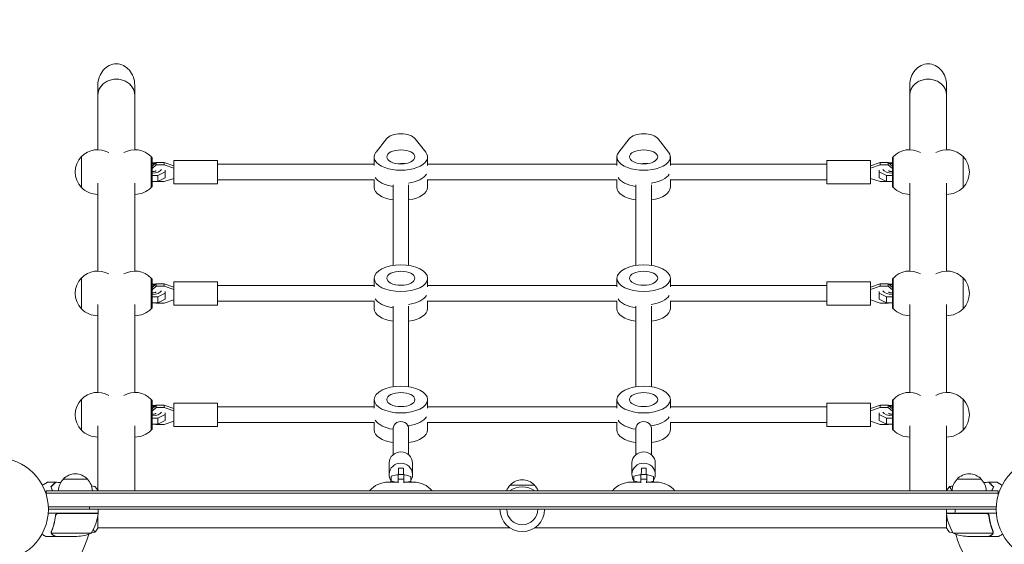
# Model space of a CAD drawing. Units: millimetres. Extents: x -5276 to 5536, y -5787 to 5535.
# Drawn here: x 23 to 1037, y 3210 to 3750 of the extents above; entities that cross this region are included whole.
import ezdxf

# ---------------------------------------------------------------- set-up
doc = ezdxf.new("R2010")
doc.units = ezdxf.units.MM
doc.header["$LTSCALE"] = 20
doc.linetypes.add('HIDDEN', pattern=[9.525, 6.35, -3.175])
doc.layers.add('2d', color=230, linetype='Continuous')
doc.layers.add('ASTM-BufferZone', color=240, linetype='HIDDEN')

msp = doc.modelspace()

# ---------------------------------------------------------------- linework, layer by layer
at = {"layer": '2d', "lineweight": 0}
for p, q in [((104, 3616.4), (104, 3682.9)), ((142, 3616.4), (142, 3682.9)), ((940, 3616.4), (940, 3682.9)), ((978, 3616.4), (978, 3682.9)), ((390.4, 3614), (401.1, 3627.6)), ((430.9, 3627.6), (441.6, 3614)), ((640.4, 3614), (651.1, 3627.6)), ((680.9, 3627.6), (691.6, 3614)), ((87.1, 3609.4), (87.1, 3577.4)), ((158.9, 3577.5), (158.9, 3609.2)), ((159.9, 3608.1), (158.9, 3609.1)), ((159.9, 3608.1), (159.9, 3578.6)), ((164.1, 3603.3), (159.9, 3599.6)), ((159.9, 3602.9), (163.7, 3602.9)), ((159.9, 3597.1), (164.1, 3600.8)), ((164.1, 3603.3), (164.1, 3600.8)), ((172.4, 3603.3), (164.1, 3603.3)), ((164.1, 3600.8), (172.4, 3600.8)), ((172.4, 3603.3), (172.4, 3600.8)), ((182.2, 3599.8), (172.4, 3603.3)), ((172.4, 3600.8), (182.2, 3597.3)), ((182.2, 3605.4), (182.2, 3581.4)), ((227.2, 3605.4), (182.2, 3605.4)), ((227.2, 3605.4), (227.2, 3581.4)), ((227.2, 3601.4), (388.5, 3601.4)), ((388.5, 3600.3), (388.5, 3609)), ((416, 3602.4), (416, 3601.7)), ((443.5, 3600.3), (443.5, 3609)), ((443.5, 3601.4), (638.5, 3601.4)), ((638.5, 3600.3), (638.5, 3609)), ((666, 3601.7), (666, 3602.4)), ((693.5, 3600.3), (693.5, 3609)), ((693.5, 3601.4), (854.7, 3601.4)), ((854.7, 3581.4), (854.7, 3605.4)), ((854.7, 3605.4), (899.7, 3605.4)), ((899.7, 3581.4), (899.7, 3605.4)), ((909.6, 3603.3), (899.7, 3599.8)), ((899.7, 3597.3), (909.6, 3600.8)), ((917.9, 3603.3), (909.6, 3603.3)), ((909.6, 3600.8), (909.6, 3603.3)), ((909.6, 3600.8), (917.9, 3600.8)), ((922.1, 3599.6), (917.9, 3603.3)), ((917.9, 3600.8), (917.9, 3603.3)), ((917.9, 3600.8), (922.1, 3597.1)), ((918.3, 3602.9), (922.1, 3602.9)), ((922.1, 3608.1), (923.1, 3609.1)), ((922.1, 3578.6), (922.1, 3608.1)), ((923.1, 3609.2), (923.1, 3577.5)), ((994.9, 3577.4), (994.9, 3609.4)), ((165.8, 3589.9), (159.9, 3589.9)), ((173.4, 3593.7), (165.8, 3589.9)), ((165.8, 3583.8), (165.8, 3589.9)), ((173.4, 3587.6), (173.4, 3595.2)), ((908.6, 3595.2), (908.6, 3587.6)), ((916.2, 3589.9), (908.6, 3593.7)), ((916.2, 3589.9), (916.2, 3583.8)), ((922.1, 3589.9), (916.2, 3589.9)), ((104, 3491.4), (104, 3581.9)), ((142, 3491.4), (142, 3581.9)), ((159.9, 3583.8), (165.8, 3583.8)), ((164.1, 3583.5), (163.7, 3583.8)), ((172.4, 3583.5), (164.1, 3583.5)), ((165.8, 3583.8), (173.4, 3587.6)), ((182.2, 3586.9), (172.4, 3583.5)), ((227.2, 3581.4), (182.2, 3581.4)), ((227.2, 3585.4), (388.8, 3585.4)), ((388.5, 3585.4), (388.5, 3577.8)), ((408, 3580.2), (408, 3497.1)), ((424, 3580.2), (424, 3497.1)), ((443.2, 3585.4), (638.8, 3585.4)), ((443.5, 3585.4), (443.5, 3577.8)), ((638.5, 3585.4), (638.5, 3577.8)), ((658, 3580.2), (658, 3497.1)), ((674, 3580.2), (674, 3497.1)), ((693.2, 3585.4), (854.7, 3585.4)), ((693.5, 3585.4), (693.5, 3577.8)), ((854.7, 3581.4), (899.7, 3581.4)), ((909.6, 3583.5), (899.7, 3586.9)), ((908.6, 3587.6), (916.2, 3583.8)), ((917.9, 3583.5), (909.6, 3583.5)), ((916.2, 3583.8), (922.1, 3583.8)), ((918.3, 3583.8), (917.9, 3583.5)), ((940, 3491.4), (940, 3581.9)), ((978, 3491.4), (978, 3581.9)), ((159.9, 3578.6), (158.9, 3577.6)), ((922.1, 3578.6), (923.1, 3577.6)), ((87.1, 3484.4), (87.1, 3452.4)), ((158.9, 3452.5), (158.9, 3484.2)), ((159.9, 3483.1), (158.9, 3484.1)), ((159.9, 3483.1), (159.9, 3453.6)), ((164.1, 3478.3), (159.9, 3474.6)), ((159.9, 3477.9), (163.7, 3477.9)), ((164.1, 3478.3), (164.1, 3475.8)), ((172.4, 3478.3), (164.1, 3478.3)), ((172.4, 3478.3), (172.4, 3475.8)), ((182.2, 3474.8), (172.4, 3478.3)), ((182.2, 3480.4), (182.2, 3456.4)), ((227.2, 3480.4), (182.2, 3480.4)), ((227.2, 3480.4), (227.2, 3456.4)), ((388.5, 3475.3), (388.5, 3484)), ((443.5, 3475.3), (443.5, 3484)), ((638.5, 3475.3), (638.5, 3484)), ((693.5, 3475.3), (693.5, 3484)), ((854.7, 3456.4), (854.7, 3480.4)), ((854.7, 3480.4), (899.7, 3480.4)), ((899.7, 3456.4), (899.7, 3480.4)), ((909.6, 3478.3), (899.7, 3474.8)), ((917.9, 3478.3), (909.6, 3478.3)), ((909.6, 3475.8), (909.6, 3478.3)), ((922.1, 3474.6), (917.9, 3478.3)), ((917.9, 3475.8), (917.9, 3478.3)), ((918.3, 3477.9), (922.1, 3477.9)), ((922.1, 3483.1), (923.1, 3484.1)), ((922.1, 3453.6), (922.1, 3483.1)), ((923.1, 3484.2), (923.1, 3452.5)), ((994.9, 3452.4), (994.9, 3484.4)), ((159.9, 3472.1), (164.1, 3475.8)), ((164.1, 3475.8), (172.4, 3475.8)), ((173.4, 3468.7), (165.8, 3464.9)), ((172.4, 3475.8), (182.2, 3472.3)), ((173.4, 3462.6), (173.4, 3470.2)), ((227.2, 3476.4), (388.5, 3476.4)), ((443.5, 3476.4), (638.5, 3476.4)), ((693.5, 3476.4), (854.7, 3476.4)), ((899.7, 3472.3), (909.6, 3475.8)), ((908.6, 3470.2), (908.6, 3462.6)), ((916.2, 3464.9), (908.6, 3468.7)), ((909.6, 3475.8), (917.9, 3475.8)), ((917.9, 3475.8), (922.1, 3472.1)), ((165.8, 3464.9), (159.9, 3464.9)), ((159.9, 3458.8), (165.8, 3458.8)), ((164.1, 3458.5), (163.7, 3458.8)), ((172.4, 3458.5), (164.1, 3458.5)), ((165.8, 3458.8), (165.8, 3464.9)), ((165.8, 3458.8), (173.4, 3462.6)), ((182.2, 3461.9), (172.4, 3458.5)), ((227.2, 3460.4), (388.8, 3460.4)), ((388.5, 3460.4), (388.5, 3452.8)), ((443.2, 3460.4), (638.8, 3460.4)), ((443.5, 3460.4), (443.5, 3452.8)), ((638.5, 3460.4), (638.5, 3452.8)), ((693.2, 3460.4), (854.7, 3460.4)), ((693.5, 3460.4), (693.5, 3452.8)), ((909.6, 3458.5), (899.7, 3461.9)), ((908.6, 3462.6), (916.2, 3458.8)), ((917.9, 3458.5), (909.6, 3458.5)), ((916.2, 3464.9), (916.2, 3458.8)), ((922.1, 3464.9), (916.2, 3464.9)), ((916.2, 3458.8), (922.1, 3458.8)), ((918.3, 3458.8), (917.9, 3458.5)), ((104, 3366.4), (104, 3456.9)), ((142, 3366.4), (142, 3456.9)), ((159.9, 3453.6), (158.9, 3452.6)), ((227.2, 3456.4), (182.2, 3456.4)), ((408, 3455.2), (408, 3372.1)), ((424, 3455.2), (424, 3372.1)), ((658, 3455.2), (658, 3372.1)), ((674, 3455.2), (674, 3372.1)), ((854.7, 3456.4), (899.7, 3456.4)), ((922.1, 3453.6), (923.1, 3452.6)), ((940, 3366.4), (940, 3456.9)), ((978, 3366.4), (978, 3456.9)), ((87.1, 3359.4), (87.1, 3327.4)), ((158.9, 3327.5), (158.9, 3359.2)), ((159.9, 3358.1), (158.9, 3359.1)), ((159.9, 3358.1), (159.9, 3328.6)), ((388.5, 3350.3), (388.5, 3359)), ((443.5, 3350.3), (443.5, 3359)), ((638.5, 3350.3), (638.5, 3359)), ((693.5, 3350.3), (693.5, 3359)), ((922.1, 3358.1), (923.1, 3359.1)), ((922.1, 3328.6), (922.1, 3358.1)), ((923.1, 3359.2), (923.1, 3327.5)), ((994.9, 3327.4), (994.9, 3359.4)), ((164.1, 3353.3), (159.9, 3349.6)), ((159.9, 3352.9), (163.7, 3352.9)), ((159.9, 3347.1), (164.1, 3350.8)), ((164.1, 3353.3), (164.1, 3350.8)), ((172.4, 3353.3), (164.1, 3353.3)), ((164.1, 3350.8), (172.4, 3350.8)), ((172.4, 3353.3), (172.4, 3350.8)), ((182.2, 3349.8), (172.4, 3353.3)), ((172.4, 3350.8), (182.2, 3347.3)), ((182.2, 3355.4), (182.2, 3331.4)), ((227.2, 3355.4), (182.2, 3355.4)), ((227.2, 3355.4), (227.2, 3331.4)), ((227.2, 3351.4), (388.5, 3351.4)), ((443.5, 3351.4), (638.5, 3351.4)), ((693.5, 3351.4), (854.7, 3351.4)), ((854.7, 3331.4), (854.7, 3355.4)), ((854.7, 3355.4), (899.7, 3355.4)), ((899.7, 3331.4), (899.7, 3355.4)), ((909.6, 3353.3), (899.7, 3349.8)), ((899.7, 3347.3), (909.6, 3350.8)), ((917.9, 3353.3), (909.6, 3353.3)), ((909.6, 3350.8), (909.6, 3353.3)), ((909.6, 3350.8), (917.9, 3350.8)), ((922.1, 3349.6), (917.9, 3353.3)), ((917.9, 3350.8), (917.9, 3353.3)), ((917.9, 3350.8), (922.1, 3347.1)), ((918.3, 3352.9), (922.1, 3352.9)), ((165.8, 3339.9), (159.9, 3339.9)), ((173.4, 3343.7), (165.8, 3339.9)), ((165.8, 3333.8), (165.8, 3339.9)), ((165.8, 3333.8), (173.4, 3337.6)), ((182.2, 3336.9), (172.4, 3333.5)), ((173.4, 3337.6), (173.4, 3345.2)), ((909.6, 3333.5), (899.7, 3336.9)), ((908.6, 3345.2), (908.6, 3337.6)), ((916.2, 3339.9), (908.6, 3343.7)), ((908.6, 3337.6), (916.2, 3333.8)), ((916.2, 3339.9), (916.2, 3333.8)), ((922.1, 3339.9), (916.2, 3339.9)), ((104, 3265), (104, 3331.9)), ((142, 3265), (142, 3331.9)), ((159.9, 3328.6), (158.9, 3327.6)), ((159.9, 3333.8), (165.8, 3333.8)), ((164.1, 3333.5), (163.7, 3333.8)), ((172.4, 3333.5), (164.1, 3333.5)), ((227.2, 3331.4), (182.2, 3331.4)), ((227.2, 3335.4), (388.8, 3335.4)), ((388.5, 3335.4), (388.5, 3327.8)), ((408, 3330.4), (408, 3302.2)), ((424, 3330.4), (424, 3302.2)), ((443.2, 3335.4), (638.8, 3335.4)), ((443.5, 3335.4), (443.5, 3327.8)), ((638.5, 3335.4), (638.5, 3327.8)), ((658, 3330.4), (658, 3302.2)), ((674, 3330.4), (674, 3302.2)), ((693.2, 3335.4), (854.7, 3335.4)), ((693.5, 3335.4), (693.5, 3327.8)), ((854.7, 3331.4), (899.7, 3331.4)), ((917.9, 3333.5), (909.6, 3333.5)), ((916.2, 3333.8), (922.1, 3333.8)), ((918.3, 3333.8), (917.9, 3333.5)), ((922.1, 3328.6), (923.1, 3327.6)), ((940, 3265), (940, 3331.9)), ((978, 3331.9), (978, 3265)), ((404, 3293.6), (404, 3281.9)), ((413.7, 3288.4), (418.7, 3288.3)), ((428, 3293.6), (428, 3281.9)), ((654, 3293.6), (654, 3281.9)), ((663.7, 3288.4), (668.7, 3288.3)), ((678, 3293.6), (678, 3281.9)), ((68.3, 3277), (93.3, 3277)), ((406, 3280.1), (405.8, 3274.3)), ((406, 3275.3), (405.9, 3274)), ((411.9, 3281.5), (406, 3280.1)), ((406, 3280.1), (406, 3275.3)), ((406, 3275.3), (410.6, 3274)), ((413.2, 3281.5), (411.9, 3281.5)), ((413.2, 3282), (413.1, 3277.9)), ((413.1, 3277.9), (413.1, 3276.7)), ((413.1, 3273.3), (413.2, 3277.2)), ((413.2, 3277.2), (413.2, 3282)), ((413.2, 3282), (419.2, 3281.9)), ((413.2, 3277.2), (419.2, 3277.1)), ((419.2, 3277.1), (419.1, 3273.3)), ((419.2, 3281.9), (419.2, 3277.1)), ((420.2, 3281.4), (419.2, 3281.4)), ((426.2, 3279.7), (420.2, 3281.4)), ((426.2, 3274.9), (426.2, 3279.7)), ((656, 3280.1), (655.8, 3274.3)), ((656, 3275.3), (655.9, 3274)), ((661.9, 3281.5), (656, 3280.1)), ((656, 3280.1), (656, 3275.3)), ((656, 3275.3), (660.6, 3274)), ((663.2, 3281.5), (661.9, 3281.5)), ((663.2, 3282), (663.1, 3277.9)), ((663.1, 3277.9), (663.1, 3276.7)), ((663.1, 3273.3), (663.2, 3277.2)), ((663.2, 3277.2), (663.2, 3282)), ((663.2, 3282), (669.2, 3281.9)), ((663.2, 3277.2), (669.2, 3277.1)), ((669.2, 3277.1), (669.1, 3273.3)), ((669.2, 3281.9), (669.2, 3277.1)), ((670.2, 3281.4), (669.2, 3281.4)), ((676.2, 3279.7), (670.2, 3281.4)), ((676.2, 3274.9), (676.2, 3279.7)), ((988.7, 3277), (1013.7, 3277)), ((50.8, 3265), (50.8, 3261.1)), ((50.8, 3265), (1031.2, 3265)), ((413.1, 3274), (403, 3274)), ((405.8, 3274), (405.8, 3274.3)), ((429, 3274), (419.1, 3274)), ((422.4, 3274), (426.2, 3274.9)), ((426.2, 3274.9), (426.1, 3274)), ((528.5, 3271), (553.5, 3271)), ((663.1, 3274), (653, 3274)), ((655.8, 3274), (655.8, 3274.3)), ((679, 3274), (669.1, 3274)), ((672.4, 3274), (676.2, 3274.9)), ((676.2, 3274.9), (676.1, 3274)), ((1031.2, 3265), (1031.2, 3261.1)), ((50.8, 3262.5), (1031.2, 3262.5)), ((52.9, 3248.5), (1029.1, 3248.5)), ((1029, 3246), (53, 3246)), ((104.2, 3242), (104.2, 3246)), ((977.8, 3242), (977.8, 3246)), ((104.2, 3242), (52.8, 3242)), ((60.3, 3238.2), (60.3, 3239.7)), ((63.4, 3241.8), (104.2, 3241.8)), ((104, 3241.8), (104, 3242)), ((104, 3226.5), (104, 3239.9)), ((977.8, 3242), (1029.2, 3242)), ((1018.6, 3241.8), (977.8, 3241.8)), ((978, 3242), (978, 3241.8)), ((978, 3239.9), (978, 3226.5)), ((1021.7, 3238.2), (1021.7, 3239.7)), ((528, 3227), (104, 3227)), ((978, 3227), (554, 3227)), ((60.3, 3218), (50.5, 3218)), ((56.2, 3222.2), (56.2, 3222.2)), ((97.2, 3221.3), (56.4, 3221.3)), ((60.3, 3218), (60.3, 3218.1)), ((82.4, 3218), (60.5, 3218)), ((984.8, 3221.3), (1025.6, 3221.3)), ((999.6, 3218), (1021.5, 3218)), ((1021.7, 3218), (1021.7, 3218.1)), ((1021.7, 3218), (1031.5, 3218)), ((1026, 3222.2), (1026, 3222.2))]:
    msp.add_line(p, q, dxfattribs=at)
for centre in [(0, 3246), (1082, 3246)]:
    msp.add_circle(centre, 53, dxfattribs=at)
for centre, radius, start, end in [((103.8, 3593.4), 23, 60.3186, 136.4387), ((142.2, 3593.4), 23, 43.5613, 119.6814), ((939.8, 3593.4), 23, 60.3186, 136.4387), ((978.2, 3593.4), 23, 43.5613, 119.6814), ((103.6, 3593.4), 23, 135.9208, 224.0792), ((978.4, 3593.4), 23, 315.9208, 44.0792), ((103.8, 3593.4), 23, 223.5613, 270.5813), ((142.2, 3593.4), 23, 269.4187, 316.4387), ((939.8, 3593.4), 23, 223.5613, 270.5813), ((978.2, 3593.4), 23, 269.4187, 316.4387), ((103.8, 3468.4), 23, 60.3186, 136.4387), ((142.2, 3468.4), 23, 43.5613, 119.6814), ((939.8, 3468.4), 23, 60.3186, 136.4387), ((978.2, 3468.4), 23, 43.5613, 119.6814), ((103.6, 3468.4), 23, 135.9208, 224.0792), ((978.4, 3468.4), 23, 315.9208, 44.0792), ((103.8, 3468.4), 23, 223.5613, 270.5813), ((142.2, 3468.4), 23, 269.4187, 316.4387), ((939.8, 3468.4), 23, 223.5613, 270.5813), ((978.2, 3468.4), 23, 269.4187, 316.4387), ((103.8, 3343.4), 23, 60.3186, 136.4387), ((142.2, 3343.4), 23, 43.5613, 119.6814), ((939.8, 3343.4), 23, 60.3186, 136.4387), ((978.2, 3343.4), 23, 43.5613, 119.6814), ((103.6, 3343.4), 23, 135.9208, 224.0792), ((978.4, 3343.4), 23, 315.9208, 44.0792), ((103.8, 3343.4), 23, 223.5613, 270.5813), ((142.2, 3343.4), 23, 269.4187, 316.4387), ((939.8, 3343.4), 23, 223.5613, 270.5813), ((978.2, 3343.4), 23, 269.4187, 316.4387), ((80.3, 3264.8), 17, 134.1865, 179.3587), ((80.8, 3265.5), 17, 42.6679, 137.3321), ((81.3, 3264.8), 17, 0.6413, 45.8135), ((541, 3259.5), 17, 42.6679, 137.3321), ((1000.7, 3264.8), 17, 134.1865, 179.3587), ((1001.2, 3265.5), 17, 42.6679, 137.3321), ((1001.7, 3264.8), 17, 0.6413, 45.8135), ((403, 3249), 25, 90, 140.2082), ((429, 3249), 25, 39.7918, 90), ((540.5, 3258.8), 17, 134.1865, 158.6457), ((541, 3246), 23, 55.6988, 124.3012), ((541.5, 3258.8), 17, 21.3543, 45.8135), ((653, 3249), 25, 90, 140.2082), ((679, 3249), 25, 39.7918, 90), ((541, 3246), 23, 180, 0), ((541, 3246), 16, 180, 360), ((54.5, 3247.3), 50, 328.6503, 353.5272), ((101.3, 3242), 3, 353.5272, 356.8088), ((980.8, 3242), 3, 183.1912, 186.4728), ((1027.5, 3247.3), 50, 186.4728, 211.3497), ((0, 3246), 98, 285.2001, 344.7999), ((79.3, 3267.9), 50, 273.6243, 291.1002), ((1002.7, 3267.9), 50, 248.8998, 266.3757), ((1082, 3246), 98, 195.2001, 254.7999)]:
    msp.add_arc(centre, radius, start, end, dxfattribs=at)
at = {"layer": '2d', "lineweight": 0, "extrusion": (0, 0, -1)}
for centre, major_axis, ratio, start_param, end_param in [((123, 3682.9), (0, -21.9), 0.866025, 1.570796, 3.141593), ((123, 3682.9), (0, -21.9), 0.866025, -3.141593, -1.570796), ((959, 3682.9), (0, -21.9), 0.866025, 1.570796, 3.141593), ((959, 3682.9), (0, -21.9), 0.866025, -3.141593, -1.570796), ((416, 3624.7), (-16, 0), 0.5, 0.373718, 2.767875), ((666, 3624.7), (-16, 0), 0.5, 0.373718, 2.767875), ((416, 3609), (27.5, 0), 0.5, -0.373718, 3.515311), ((666, 3609), (27.5, 0), 0.5, -0.373718, 3.515311), ((159.9, 3597.3), (10, 0), 0.5, -1.570796, -1.286375), ((416, 3595.1), (14.5, 0), 0.5, -1.570796, -1.271738), ((666, 3595.1), (14.5, 0), 0.5, -1.570796, -1.271738), ((159.9, 3597.3), (10, 0), 0.5, 0.252678, 1.570796), ((416, 3595.1), (27.5, 0), 0.5, 0.285536, 1.285261), ((666, 3595.1), (27.5, 0), 0.5, 0.285536, 1.285261), ((416, 3591.6), (-27.5, 0), 0.5, -1.275619, -0.285536), ((666, 3591.6), (-27.5, 0), 0.5, -1.275619, -0.285536), ((159.9, 3472.3), (10, 0), 0.5, -1.570796, -1.286375), ((159.9, 3472.3), (10, 0), 0.5, 0.252678, 1.570796), ((416, 3466.6), (-27.5, 0), 0.5, -1.275619, -0.285536), ((666, 3466.6), (-27.5, 0), 0.5, -1.275619, -0.285536), ((159.9, 3347.3), (10, 0), 0.5, -1.570796, -1.286375), ((159.9, 3347.3), (10, 0), 0.5, 0.252678, 1.570796), ((416, 3341.6), (-27.5, 0), 0.5, -1.275619, -0.285536), ((416, 3328.9), (8, 0), 0.948837, -3.141593, 0), ((666, 3341.6), (-27.5, 0), 0.5, -1.275619, -0.285536), ((666, 3328.9), (8, 0), 0.948837, -3.141593, 0), ((414.1, 3314.6), (-0.5, -27.5), 0.005016, -0.257419, 0.093244), ((664.1, 3314.6), (-0.5, -27.5), 0.005016, -0.257419, 0.093244)]:
    msp.add_ellipse(centre, major_axis=major_axis, ratio=ratio, start_param=start_param, end_param=end_param, dxfattribs=at)
at = {"layer": '2d', "lineweight": 0}
for centre, major_axis, ratio, start_param, end_param in [((123, 3672.6), (19, 0), 0.866025, 0, 3.141593), ((123, 3672.6), (-19, 0), 0.866025, -1.570796, 0), ((123, 3672.6), (19, 0), 0.866025, 0, 1.570796), ((959, 3672.6), (19, 0), 0.866025, 0, 3.141593), ((959, 3672.6), (-19, 0), 0.866025, -1.570796, 0), ((959, 3672.6), (19, 0), 0.866025, 0, 1.570796), ((922.1, 3597.3), (-10, 0), 0.5, -1.570796, -1.286375), ((416, 3595.1), (27.5, 0), 0.5, -1.285261, -0.285536), ((666, 3595.1), (27.5, 0), 0.5, -1.285261, -0.285536), ((922.1, 3597.3), (-10, 0), 0.5, 0.252678, 1.570796), ((416, 3591.6), (-27.5, 0), 0.5, 0.285536, 1.275619), ((666, 3591.6), (-27.5, 0), 0.5, 0.285536, 1.275619), ((416, 3577.8), (-27.5, 0), 0.5, 0, 1.275619), ((416, 3577.8), (27.5, 0), 0.5, -1.275619, 0), ((666, 3577.8), (-27.5, 0), 0.5, 0, 1.275619), ((666, 3577.8), (27.5, 0), 0.5, -1.275619, 0), ((922.1, 3472.3), (-10, 0), 0.5, 0.252678, 1.570796), ((922.1, 3472.3), (-10, 0), 0.5, -1.570796, -1.286375), ((416, 3470.1), (27.5, 0), 0.5, -1.285261, -0.285536), ((666, 3470.1), (27.5, 0), 0.5, -1.285261, -0.285536), ((416, 3452.8), (-27.5, 0), 0.5, 0, 1.275619), ((416, 3452.8), (27.5, 0), 0.5, -1.275619, 0), ((666, 3452.8), (-27.5, 0), 0.5, 0, 1.275619), ((666, 3452.8), (27.5, 0), 0.5, -1.275619, 0), ((922.1, 3347.3), (-10, 0), 0.5, 0.252678, 1.570796), ((922.1, 3347.3), (-10, 0), 0.5, -1.570796, -1.286375), ((416, 3345.1), (27.5, 0), 0.5, -1.283443, -0.285536), ((666, 3345.1), (27.5, 0), 0.5, -1.283443, -0.285536), ((416, 3327.8), (-27.5, 0), 0.5, 0, 1.275619), ((416, 3327.8), (27.5, 0), 0.5, -1.275619, 0), ((666, 3327.8), (-27.5, 0), 0.5, 0, 1.275619), ((666, 3327.8), (27.5, 0), 0.5, -1.275619, 0), ((416, 3293.6), (12, 0), 0.965805, 0, 3.122243), ((666, 3293.6), (12, 0), 0.965805, 0, 3.122243), ((416, 3293.6), (-12, 0), 0.965805, -0.019349, 0), ((416, 3281.9), (12, 0), 0.965805, -0.019349, 3.122243), ((413.5, 3278.4), (0.19, 10), 0.005016, -1.193436, 0.257419), ((418.5, 3278.3), (0.19, 10), 0.005016, -1.193436, 0), ((666, 3293.6), (-12, 0), 0.965805, -0.019349, 0), ((666, 3281.9), (12, 0), 0.965805, -0.019349, 3.122243), ((663.5, 3278.4), (0.19, 10), 0.005016, -1.193436, 0.257419), ((668.5, 3278.3), (0.19, 10), 0.005016, -1.193436, 0), ((416, 3281.9), (-12, 0), 0.965805, -0.019349, 0.566073), ((416, 3281.9), (12, 0), 0.965805, -0.561709, -0.019349), ((666, 3281.9), (-12, 0), 0.965805, -0.019349, 0.566073), ((666, 3281.9), (12, 0), 0.965805, -0.561709, -0.019349)]:
    msp.add_ellipse(centre, major_axis=major_axis, ratio=ratio, start_param=start_param, end_param=end_param, dxfattribs=at)
at = {"layer": '2d', "lineweight": 0, "extrusion": (0, 0, -1)}
for centre, major_axis in [((416, 3609), (-14.5, 0)), ((666, 3609), (-14.5, 0)), ((416, 3484), (27.5, 0)), ((416, 3484), (14.5, 0)), ((666, 3484), (27.5, 0)), ((666, 3484), (14.5, 0)), ((416, 3359), (27.5, 0)), ((416, 3359), (14.5, 0)), ((666, 3359), (27.5, 0)), ((666, 3359), (14.5, 0))]:
    msp.add_ellipse(centre, major_axis=major_axis, ratio=0.5, dxfattribs=at)
at = {"layer": '2d', "lineweight": 0}
for points, knots in [([(163.9, 3594.8), (163.8, 3594.7), (163.8, 3594.7), (163.6, 3594.6), (163.5, 3594.5), (163.1, 3594.4), (162.8, 3594.3), (162.2, 3594.1), (161.8, 3594), (161, 3593.9), (160.6, 3593.9), (160, 3593.9), (160, 3593.9), (159.9, 3593.9)], [6.845007, 6.845007, 6.845007, 6.845007, 6.987155, 6.987155, 7.162399, 7.162399, 7.358754, 7.358754, 7.578237, 7.578237, 7.815558, 7.815558, 7.853982, 7.853982, 7.853982, 7.853982]), ([(918.1, 3594.8), (918.2, 3594.7), (918.2, 3594.7), (918.4, 3594.6), (918.5, 3594.5), (918.9, 3594.4), (919.2, 3594.3), (919.8, 3594.1), (920.2, 3594), (921, 3593.9), (921.4, 3593.9), (922, 3593.9), (922, 3593.9), (922.1, 3593.9)], [3.703414, 3.703414, 3.703414, 3.703414, 3.845562, 3.845562, 4.020807, 4.020807, 4.217161, 4.217161, 4.436645, 4.436645, 4.673965, 4.673965, 4.712389, 4.712389, 4.712389, 4.712389]), ([(163.9, 3469.8), (163.8, 3469.7), (163.8, 3469.7), (163.6, 3469.6), (163.5, 3469.5), (163.1, 3469.4), (162.8, 3469.3), (162.2, 3469.1), (161.8, 3469), (161, 3468.9), (160.6, 3468.9), (160, 3468.9), (160, 3468.9), (159.9, 3468.9)], [6.845007, 6.845007, 6.845007, 6.845007, 6.987155, 6.987155, 7.162399, 7.162399, 7.358754, 7.358754, 7.578237, 7.578237, 7.815558, 7.815558, 7.853982, 7.853982, 7.853982, 7.853982]), ([(918.1, 3469.8), (918.2, 3469.7), (918.2, 3469.7), (918.4, 3469.6), (918.5, 3469.5), (918.9, 3469.4), (919.2, 3469.3), (919.8, 3469.1), (920.2, 3469), (921, 3468.9), (921.4, 3468.9), (922, 3468.9), (922, 3468.9), (922.1, 3468.9)], [3.703414, 3.703414, 3.703414, 3.703414, 3.845562, 3.845562, 4.020807, 4.020807, 4.217161, 4.217161, 4.436645, 4.436645, 4.673965, 4.673965, 4.712389, 4.712389, 4.712389, 4.712389]), ([(163.9, 3344.8), (163.8, 3344.7), (163.8, 3344.7), (163.6, 3344.6), (163.5, 3344.5), (163.1, 3344.4), (162.8, 3344.3), (162.2, 3344.1), (161.8, 3344), (161, 3343.9), (160.6, 3343.9), (160, 3343.9), (160, 3343.9), (159.9, 3343.9)], [6.845007, 6.845007, 6.845007, 6.845007, 6.987155, 6.987155, 7.162399, 7.162399, 7.358754, 7.358754, 7.578237, 7.578237, 7.815558, 7.815558, 7.853982, 7.853982, 7.853982, 7.853982]), ([(918.1, 3344.8), (918.2, 3344.7), (918.2, 3344.7), (918.4, 3344.6), (918.5, 3344.5), (918.9, 3344.4), (919.2, 3344.3), (919.8, 3344.1), (920.2, 3344), (921, 3343.9), (921.4, 3343.9), (922, 3343.9), (922, 3343.9), (922.1, 3343.9)], [3.703414, 3.703414, 3.703414, 3.703414, 3.845562, 3.845562, 4.020807, 4.020807, 4.217161, 4.217161, 4.436645, 4.436645, 4.673965, 4.673965, 4.712389, 4.712389, 4.712389, 4.712389]), ([(46.8, 3270.8), (47, 3270.9), (47.2, 3271), (48.1, 3271.5), (48.8, 3271.9), (49.7, 3272.5), (50, 3272.6), (50.5, 3273), (50.8, 3273.1), (51.2, 3273.4), (51.4, 3273.5), (51.8, 3273.7), (51.9, 3273.8), (52.2, 3273.9), (52.3, 3273.9), (52.3, 3274), (52.3, 3274), (52.3, 3274), (52.3, 3274), (52.4, 3274), (52.4, 3274), (52.4, 3274), (52.4, 3274), (52.4, 3274)], [0.00292306, 0.00292306, 0.00292306, 0.00292306, 0.00379004, 0.00379004, 0.00758008, 0.00758008, 0.0094751, 0.0094751, 0.01137012, 0.01137012, 0.01326514, 0.01326514, 0.01516016, 0.01516016, 0.01705518, 0.01705518, 0.01800269, 0.01800269, 0.0189502, 0.0189502, 0.02274024, 0.02274024, 0.02935902, 0.02935902, 0.02935902, 0.02935902]), ([(55.5, 3269), (56.1, 3269.6), (56.6, 3270.1), (57.5, 3271), (57.9, 3271.5), (58.5, 3272.1), (58.7, 3272.2), (59, 3272.6), (59.2, 3272.7), (59.6, 3273.2), (59.8, 3273.4), (60.1, 3273.6), (60.1, 3273.7), (60.2, 3273.7), (60.2, 3273.7), (60.2, 3273.8), (60.2, 3273.8), (60.3, 3273.8), (60.3, 3273.8), (60.3, 3273.8), (60.3, 3273.8), (60.3, 3273.8), (60.3, 3273.8), (60.3, 3273.8)], [0, 0, 0, 0, 0.0035063, 0.0035063, 0.0070126, 0.0070126, 0.00876575, 0.00876575, 0.0105189, 0.0105189, 0.0140252, 0.0140252, 0.01577835, 0.01577835, 0.01665493, 0.01665493, 0.0175315, 0.0175315, 0.02103781, 0.02103781, 0.02454411, 0.02454411, 0.0274484, 0.0274484, 0.0274484, 0.0274484]), ([(57.4, 3265), (57.4, 3265), (57.4, 3265.1), (57.2, 3265.6), (56.9, 3266.1), (56.3, 3267.4), (55.9, 3268.3), (55.5, 3269)], [0.009907741, 0.009907741, 0.009907741, 0.009907741, 0.010107348, 0.010107348, 0.012128818, 0.012128818, 0.016171757, 0.016171757, 0.016171757, 0.016171757]), ([(55.8, 3269), (56.3, 3269.6), (56.8, 3270.1), (57.8, 3271), (58.2, 3271.4), (58.8, 3272), (59, 3272.2), (59.3, 3272.6), (59.5, 3272.7), (59.9, 3273.1), (60.1, 3273.4), (60.3, 3273.6), (60.4, 3273.6), (60.5, 3273.7), (60.5, 3273.8), (60.5, 3273.8), (60.5, 3273.8), (60.6, 3273.8), (60.6, 3273.8), (60.6, 3273.8), (60.6, 3273.8), (60.6, 3273.8)], [0, 0, 0, 0, 0.00350666, 0.00350666, 0.00701332, 0.00701332, 0.00876665, 0.00876665, 0.01051997, 0.01051997, 0.01402663, 0.01402663, 0.01577996, 0.01577996, 0.01753329, 0.01753329, 0.02103995, 0.02103995, 0.02454661, 0.02454661, 0.02744921, 0.02744921, 0.02744921, 0.02744921]), ([(57.6, 3265), (57.4, 3265.5), (57.2, 3266), (56.6, 3267.4), (56.1, 3268.2), (55.8, 3269)], [0.009727687, 0.009727687, 0.009727687, 0.009727687, 0.011945424, 0.011945424, 0.015927232, 0.015927232, 0.015927232, 0.015927232]), ([(101, 3269.5), (101.9, 3268.5), (102.8, 3267.3), (103.7, 3265.9), (103.9, 3265.7), (104, 3265.5)], [0, 0, 0, 0, 4.405135, 4.405135, 5.108724, 5.108724, 5.108724, 5.108724]), ([(981, 3269.5), (981, 3269.5), (981, 3269.5), (981, 3269.5), (981, 3269.5), (981.1, 3269.5), (981.1, 3269.5), (981.1, 3269.5), (981.2, 3269.4), (981.3, 3269.2), (981.5, 3268.9), (981.9, 3268.2), (982, 3267.9), (982.3, 3267.2), (982.5, 3266.9), (982.8, 3266), (983, 3265.5), (983.2, 3265)], [0.12220864, 0.12220864, 0.12220864, 0.12220864, 0.12268837, 0.12268837, 0.12524335, 0.12524335, 0.12652085, 0.12652085, 0.12779834, 0.12779834, 0.13290832, 0.13290832, 0.13546331, 0.13546331, 0.1380183, 0.1380183, 0.14085007, 0.14085007, 0.14085007, 0.14085007]), ([(1026.2, 3269), (1025.7, 3269.6), (1025.2, 3270.1), (1024.2, 3271), (1023.8, 3271.4), (1023.2, 3272), (1023, 3272.2), (1022.7, 3272.6), (1022.5, 3272.7), (1022.1, 3273.1), (1021.9, 3273.4), (1021.7, 3273.6), (1021.6, 3273.6), (1021.5, 3273.7), (1021.5, 3273.8), (1021.5, 3273.8), (1021.5, 3273.8), (1021.4, 3273.8), (1021.4, 3273.8), (1021.4, 3273.8), (1021.4, 3273.8), (1021.4, 3273.8)], [0, 0, 0, 0, 0.00350666, 0.00350666, 0.00701332, 0.00701332, 0.00876665, 0.00876665, 0.01051997, 0.01051997, 0.01402663, 0.01402663, 0.01577996, 0.01577996, 0.01753329, 0.01753329, 0.02103995, 0.02103995, 0.02454661, 0.02454661, 0.02744921, 0.02744921, 0.02744921, 0.02744921]), ([(1026.5, 3269), (1025.9, 3269.6), (1025.4, 3270.1), (1024.5, 3271), (1024.1, 3271.5), (1023.5, 3272.1), (1023.3, 3272.2), (1023, 3272.6), (1022.8, 3272.7), (1022.4, 3273.2), (1022.2, 3273.4), (1021.9, 3273.6), (1021.9, 3273.7), (1021.8, 3273.7), (1021.8, 3273.7), (1021.8, 3273.8), (1021.8, 3273.8), (1021.7, 3273.8), (1021.7, 3273.8), (1021.7, 3273.8), (1021.7, 3273.8), (1021.7, 3273.8), (1021.7, 3273.8), (1021.7, 3273.8)], [0, 0, 0, 0, 0.0035063, 0.0035063, 0.0070126, 0.0070126, 0.00876575, 0.00876575, 0.0105189, 0.0105189, 0.0140252, 0.0140252, 0.01577835, 0.01577835, 0.01665493, 0.01665493, 0.0175315, 0.0175315, 0.02103781, 0.02103781, 0.02454411, 0.02454411, 0.0274484, 0.0274484, 0.0274484, 0.0274484]), ([(1024.4, 3265), (1024.6, 3265.5), (1024.8, 3266), (1025.4, 3267.4), (1025.9, 3268.2), (1026.2, 3269)], [0.009727687, 0.009727687, 0.009727687, 0.009727687, 0.011945424, 0.011945424, 0.015927232, 0.015927232, 0.015927232, 0.015927232]), ([(1024.6, 3265), (1024.6, 3265), (1024.6, 3265.1), (1024.8, 3265.6), (1025.1, 3266.1), (1025.7, 3267.4), (1026.1, 3268.3), (1026.5, 3269)], [0.009907741, 0.009907741, 0.009907741, 0.009907741, 0.010107348, 0.010107348, 0.012128818, 0.012128818, 0.016171757, 0.016171757, 0.016171757, 0.016171757]), ([(1029.6, 3274), (1029.6, 3274), (1029.6, 3274), (1029.6, 3274), (1029.6, 3274), (1029.7, 3274), (1029.7, 3274), (1029.7, 3274), (1029.7, 3274), (1029.8, 3273.9), (1029.9, 3273.9), (1030.2, 3273.7), (1030.6, 3273.5), (1031.2, 3273.1), (1031.5, 3272.9), (1032, 3272.6), (1032.3, 3272.4), (1033.3, 3271.9), (1033.9, 3271.5), (1034.8, 3271), (1035, 3270.9), (1035.2, 3270.8)], [0.03093242, 0.03093242, 0.03093242, 0.03093242, 0.03756195, 0.03756195, 0.04131815, 0.04131815, 0.04225719, 0.04225719, 0.04319624, 0.04319624, 0.04507434, 0.04507434, 0.04883054, 0.04883054, 0.05070863, 0.05070863, 0.05258673, 0.05258673, 0.05634293, 0.05634293, 0.05718798, 0.05718798, 0.05718798, 0.05718798]), ([(986.7, 3246), (986.7, 3245.1), (986.7, 3244.3), (986.6, 3243), (986.6, 3242.5), (986.6, 3242)], [0.163568183, 0.163568183, 0.163568183, 0.163568183, 0.1661247, 0.1661247, 0.167577794, 0.167577794, 0.167577794, 0.167577794]), ([(60.2, 3239.3), (59.9, 3236.5), (59.4, 3233.7), (58.6, 3230.4), (58.4, 3229.7), (58, 3228.4), (57.8, 3227.7), (57.2, 3225.8), (56.7, 3224.6), (56.2, 3223.3)], [0.00267622, 0.00267622, 0.00267622, 0.00267622, 0.01136401, 0.01136401, 0.01353595, 0.01353595, 0.0157079, 0.0157079, 0.0200518, 0.0200518, 0.0200518, 0.0200518]), ([(56.4, 3223.3), (57.4, 3225.7), (58.2, 3228.3), (59.6, 3233.5), (60.1, 3236.3), (60.4, 3239.1)], [0, 0, 0, 0, 0.00859307, 0.00859307, 0.01718614, 0.01718614, 0.01718614, 0.01718614]), ([(60.2, 3239.3), (60.3, 3239.5), (60.3, 3239.7), (60.4, 3240), (60.5, 3240.2), (60.6, 3240.5), (60.7, 3240.7), (60.9, 3241), (61.1, 3241.1), (61.3, 3241.4), (61.5, 3241.5), (61.8, 3241.7), (62, 3241.7), (62.3, 3241.9), (62.5, 3241.9), (62.8, 3242), (63, 3242), (63.2, 3242)], [0, 0, 0, 0, 0.000547232, 0.000547232, 0.001094464, 0.001094464, 0.001641696, 0.001641696, 0.002188928, 0.002188928, 0.002736159, 0.002736159, 0.003283391, 0.003283391, 0.003830623, 0.003830623, 0.004377855, 0.004377855, 0.004377855, 0.004377855]), ([(60.4, 3239.1), (60.4, 3239.4), (60.5, 3239.7), (60.7, 3240.1), (60.7, 3240.2), (60.9, 3240.4), (61, 3240.6), (61.2, 3240.9), (61.4, 3241.1), (61.8, 3241.3), (61.9, 3241.4), (62.1, 3241.5), (62.3, 3241.6), (62.4, 3241.6)], [0, 0, 0, 0, 0.000839577, 0.000839577, 0.001259366, 0.001259366, 0.001679155, 0.001679155, 0.002518732, 0.002518732, 0.002938521, 0.002938521, 0.00335831, 0.00335831, 0.00335831, 0.00335831]), ([(60.7, 3240.1), (60.7, 3240.2), (60.8, 3240.2), (60.9, 3240.4), (61, 3240.6), (61.2, 3240.9), (61.4, 3241.1), (61.8, 3241.3), (61.9, 3241.4), (62.1, 3241.5), (62.3, 3241.6), (62.4, 3241.6)], [0.000970326, 0.000970326, 0.000970326, 0.000970326, 0.001259366, 0.001259366, 0.001679155, 0.001679155, 0.002518732, 0.002518732, 0.002938521, 0.002938521, 0.00335831, 0.00335831, 0.00335831, 0.00335831]), ([(1018.8, 3242), (1019, 3242), (1019.2, 3242), (1019.5, 3241.9), (1019.7, 3241.9), (1020, 3241.7), (1020.2, 3241.7), (1020.5, 3241.5), (1020.7, 3241.4), (1020.9, 3241.1), (1021.1, 3241), (1021.3, 3240.7), (1021.4, 3240.5), (1021.5, 3240.2), (1021.6, 3240), (1021.7, 3239.7), (1021.7, 3239.5), (1021.8, 3239.3)], [0, 0, 0, 0, 0.000547172, 0.000547172, 0.001094344, 0.001094344, 0.001641516, 0.001641516, 0.002188688, 0.002188688, 0.00273586, 0.00273586, 0.003283032, 0.003283032, 0.003830204, 0.003830204, 0.004377377, 0.004377377, 0.004377377, 0.004377377]), ([(1019.6, 3241.6), (1019.9, 3241.5), (1020.1, 3241.4), (1020.5, 3241.2), (1020.6, 3241.1), (1020.8, 3240.9), (1020.9, 3240.8), (1021.1, 3240.5), (1021.2, 3240.3), (1021.3, 3240.1)], [0.001013661, 0.001013661, 0.001013661, 0.001013661, 0.001852653, 0.001852653, 0.002272148, 0.002272148, 0.002691644, 0.002691644, 0.003402455, 0.003402455, 0.003402455, 0.003402455]), ([(1019.6, 3241.6), (1019.9, 3241.5), (1020.1, 3241.4), (1020.5, 3241.2), (1020.6, 3241.1), (1020.8, 3240.9), (1020.9, 3240.8), (1021.1, 3240.4), (1021.3, 3240.2), (1021.5, 3239.7), (1021.6, 3239.4), (1021.6, 3239.1)], [0.001013661, 0.001013661, 0.001013661, 0.001013661, 0.001852653, 0.001852653, 0.002272148, 0.002272148, 0.002691644, 0.002691644, 0.003530636, 0.003530636, 0.004369628, 0.004369628, 0.004369628, 0.004369628]), ([(1021.6, 3239.1), (1021.9, 3236.3), (1022.4, 3233.5), (1023.8, 3228.3), (1024.6, 3225.7), (1025.6, 3223.3)], [0, 0, 0, 0, 0.00859307, 0.00859307, 0.01718614, 0.01718614, 0.01718614, 0.01718614]), ([(1025.8, 3223.3), (1024.8, 3225.8), (1024, 3228.3), (1023, 3232.3), (1022.7, 3233.7), (1022.3, 3235.8), (1022.1, 3236.5), (1021.9, 3237.9), (1021.8, 3238.6), (1021.8, 3239.3)], [0, 0, 0, 0, 0.00869705, 0.00869705, 0.01304558, 0.01304558, 0.01521984, 0.01521984, 0.01739411, 0.01739411, 0.01739411, 0.01739411]), ([(101, 3222.5), (101, 3222.5), (101, 3222.5), (101, 3222.5), (101, 3222.5), (100.9, 3222.5), (100.9, 3222.5), (100.9, 3222.5), (100.8, 3222.6), (100.7, 3222.8), (100.5, 3223.1), (100.1, 3223.8), (100, 3224.1), (99.7, 3224.7), (99.6, 3225), (99.5, 3225.3)], [0.12220864, 0.12220864, 0.12220864, 0.12220864, 0.12268837, 0.12268837, 0.12524335, 0.12524335, 0.12652085, 0.12652085, 0.12779834, 0.12779834, 0.13290832, 0.13290832, 0.13546331, 0.13546331, 0.13750295, 0.13750295, 0.13750295, 0.13750295]), ([(981, 3222.5), (980.1, 3223.5), (979.2, 3224.7), (978.3, 3226.1), (978.1, 3226.3), (978, 3226.5)], [0, 0, 0, 0, 4.405133, 4.405133, 5.108724, 5.108724, 5.108724, 5.108724]), ([(46.4, 3220.4), (46.8, 3220.1), (47.2, 3219.9), (47.9, 3219.5), (48.2, 3219.3), (48.6, 3219.1), (48.8, 3219), (49, 3218.9), (49.1, 3218.8), (49.1, 3218.8), (50.1, 3218.2), (50.5, 3218), (50.5, 3218)], [0.0535022, 0.0535022, 0.0535022, 0.0535022, 0.125, 0.125, 0.1875, 0.1875, 0.21875, 0.234375, 0.234375, 0.25, 0.25, 0.5, 0.5, 0.5, 0.5]), ([(52.4, 3218), (52.4, 3218), (52.4, 3218), (52.4, 3218), (52.4, 3218), (52.4, 3218)], [0.030932419, 0.030932419, 0.030932419, 0.030932419, 0.03756195, 0.03756195, 0.039929857, 0.039929857, 0.039929857, 0.039929857]), ([(56.3, 3221), (56.2, 3221), (56.2, 3221.1), (56.1, 3221.3), (56.1, 3221.4), (56.1, 3221.6), (56, 3221.7), (56, 3221.9), (56, 3222.1), (56, 3222.2)], [0, 0, 0, 0, 0.00051115, 0.00051115, 0.001022301, 0.001022301, 0.001533451, 0.001533451, 0.002044601, 0.002044601, 0.002044601, 0.002044601]), ([(57.5, 3219.6), (57.4, 3219.7), (57.2, 3219.8), (57, 3219.9), (57, 3220), (56.9, 3220.1), (56.8, 3220.1), (56.8, 3220.2), (56.8, 3220.2), (56.8, 3220.2), (56.7, 3220.2), (56.7, 3220.2), (56.5, 3220.5), (56.4, 3220.7), (56.3, 3221)], [0, 0, 0, 0, 0.25, 0.25, 0.375, 0.375, 0.4375, 0.46875, 0.484375, 0.492187, 0.492187, 0.5, 0.5, 1, 1, 1, 1]), ([(56.5, 3220.9), (56.6, 3220.6), (56.8, 3220.4), (57.1, 3220.1), (57.2, 3220), (57.4, 3219.8), (57.6, 3219.7), (57.7, 3219.6)], [0, 0, 0, 0, 0.00218234, 0.00218234, 0.003273511, 0.003273511, 0.004364681, 0.004364681, 0.004364681, 0.004364681]), ([(57.5, 3219.6), (57.4, 3219.7), (57.2, 3219.8), (57, 3219.9), (57, 3220), (56.9, 3220.1), (56.8, 3220.1), (56.8, 3220.2), (56.8, 3220.2), (56.8, 3220.2), (56.7, 3220.2), (56.7, 3220.2), (56.7, 3220.2), (56.7, 3220.3), (56.7, 3220.3)], [0, 0, 0, 0, 0.25, 0.25, 0.375, 0.375, 0.4375, 0.46875, 0.484375, 0.4921875, 0.4921875, 0.5, 0.5, 0.5253358, 0.5253358, 0.5253358, 0.5253358]), ([(57.7, 3219.6), (58.4, 3219.2), (59, 3218.9), (60, 3218.3), (60.3, 3218.1), (60.5, 3218)], [0, 0, 0, 0, 0.00517024, 0.00517024, 0.01034048, 0.01034048, 0.01034048, 0.01034048]), ([(1021.5, 3218), (1021.7, 3218.1), (1022, 3218.3), (1023, 3218.9), (1023.6, 3219.2), (1024.3, 3219.6)], [0, 0, 0, 0, 0.00517024, 0.00517024, 0.01034048, 0.01034048, 0.01034048, 0.01034048]), ([(1024.3, 3219.6), (1024.4, 3219.7), (1024.6, 3219.8), (1024.8, 3220), (1024.9, 3220.1), (1025.2, 3220.4), (1025.4, 3220.6), (1025.5, 3220.9)], [0, 0, 0, 0, 0.001089402, 0.001089402, 0.002178803, 0.002178803, 0.004357607, 0.004357607, 0.004357607, 0.004357607]), ([(1025.7, 3221), (1025.7, 3220.8), (1025.6, 3220.7), (1025.5, 3220.5), (1025.4, 3220.4), (1025.3, 3220.3), (1025.3, 3220.3), (1025.3, 3220.3), (1025.3, 3220.3), (1025.3, 3220.2), (1025.3, 3220.2), (1025, 3220), (1024.8, 3219.8), (1024.5, 3219.6)], [0, 0, 0, 0, 0.25, 0.25, 0.375, 0.4375, 0.46875, 0.484375, 0.492188, 0.492188, 0.5, 0.5, 1, 1, 1, 1]), ([(1025.8, 3222.2), (1025.8, 3222), (1025.8, 3221.9), (1025.7, 3221.6), (1025.7, 3221.4), (1025.6, 3221.3)], [0.001328787, 0.001328787, 0.001328787, 0.001328787, 0.001872455, 0.001872455, 0.002416124, 0.002416124, 0.002416124, 0.002416124]), ([(1026, 3221.9), (1026, 3221.7), (1025.9, 3221.5), (1025.8, 3221.2), (1025.8, 3221.1), (1025.7, 3221)], [0.000526185, 0.000526185, 0.000526185, 0.000526185, 0.001315456, 0.001315456, 0.002104727, 0.002104727, 0.002104727, 0.002104727]), ([(1026, 3221.9), (1026, 3221.7), (1025.9, 3221.5), (1025.8, 3221.2), (1025.8, 3221.1), (1025.8, 3221.1)], [0.000526185, 0.000526185, 0.000526185, 0.000526185, 0.001315456, 0.001315456, 0.001853172, 0.001853172, 0.001853172, 0.001853172]), ([(1029.6, 3218), (1029.6, 3218), (1029.6, 3218), (1029.6, 3218), (1029.6, 3218), (1029.6, 3218)], [0.020197264, 0.020197264, 0.020197264, 0.020197264, 0.022740241, 0.022740241, 0.029359021, 0.029359021, 0.029359021, 0.029359021]), ([(1031.5, 3218), (1031.5, 3218), (1031.6, 3218.1), (1031.9, 3218.2), (1032.1, 3218.3), (1032.3, 3218.5), (1032.4, 3218.5), (1032.6, 3218.6), (1032.7, 3218.7), (1032.7, 3218.7), (1033.5, 3219.1), (1034.4, 3219.7), (1035.6, 3220.4)], [0.5, 0.5, 0.5, 0.5, 0.625, 0.625, 0.6875, 0.6875, 0.71875, 0.734375, 0.734375, 0.75, 0.75, 0.9464969, 0.9464969, 0.9464969, 0.9464969])]:
    msp.add_open_spline(points, degree=3, knots=knots, dxfattribs=at)
for points in [[(52.4, 3274), (55, 3274), (57.7, 3273.9), (60.3, 3273.8)], [(60.6, 3273.8), (62.3, 3273.8), (64, 3273.7), (65.7, 3273.6)], [(97.5, 3270.1), (98.6, 3269.9), (99.8, 3269.7), (100.9, 3269.5)], [(978, 3265.5), (978.9, 3266.9), (980, 3268.3), (981, 3269.5)], [(981, 3269.5), (981, 3269.5), (981, 3269.5), (981, 3269.5)], [(981.1, 3269.5), (982.2, 3269.7), (983.4, 3269.9), (984.5, 3270.1)], [(1016.3, 3273.6), (1018, 3273.7), (1019.7, 3273.8), (1021.4, 3273.8)], [(1021.7, 3273.8), (1024.3, 3273.9), (1027, 3274), (1029.6, 3274)], [(95.3, 3246), (95.3, 3246.8), (95.3, 3247.7), (95.3, 3248.5)], [(62.4, 3241.6), (62.7, 3241.7), (63, 3241.8), (63.4, 3241.8)], [(67.7, 3241.8), (67.7, 3241.9), (67.7, 3241.9), (67.7, 3242)], [(67.9, 3241.8), (67.9, 3241.9), (67.9, 3241.9), (67.9, 3242)], [(95.5, 3241.8), (95.4, 3241.9), (95.4, 3241.9), (95.4, 3242)], [(1014.1, 3242), (1014.1, 3241.9), (1014.1, 3241.9), (1014.1, 3241.8)], [(1014.3, 3242), (1014.3, 3241.9), (1014.3, 3241.9), (1014.3, 3241.8)], [(1019.6, 3241.6), (1019.3, 3241.7), (1019, 3241.8), (1018.6, 3241.8)], [(104, 3226.5), (103.1, 3225.1), (102, 3223.7), (101, 3222.5)], [(53.8, 3218), (53.3, 3218), (52.9, 3218), (52.4, 3218)], [(56, 3222.3), (56, 3222.6), (56.1, 3223), (56.2, 3223.3)], [(56, 3222.2), (56, 3222.2), (56, 3222.3), (56, 3222.3)], [(56.2, 3222.2), (56.2, 3222.4), (56.2, 3222.6), (56.3, 3222.8)], [(56.2, 3222.2), (56.2, 3222.3), (56.2, 3222.3), (56.2, 3222.4)], [(56.4, 3221.3), (56.3, 3221.6), (56.2, 3221.9), (56.2, 3222.2)], [(56.2, 3222.2), (56.2, 3222.2), (56.2, 3222.2), (56.2, 3222.2)], [(56.2, 3222.2), (56.2, 3222.2), (56.2, 3222.2), (56.2, 3222.2)], [(56.3, 3222.8), (56.3, 3223), (56.3, 3223.1), (56.4, 3223.3)], [(56.5, 3220.9), (56.5, 3221), (56.4, 3221.1), (56.4, 3221.3)], [(100.9, 3222.5), (99.8, 3222.3), (98.7, 3222.1), (97.7, 3221.9)], [(101, 3222.5), (101, 3222.5), (101, 3222.5), (101, 3222.5)], [(984.3, 3221.9), (983.2, 3222.1), (982.2, 3222.3), (981.1, 3222.5)], [(1025.6, 3221.3), (1025.6, 3221.1), (1025.5, 3221), (1025.5, 3220.9)], [(1025.6, 3223.3), (1025.7, 3223), (1025.8, 3222.6), (1025.8, 3222.2)], [(1025.8, 3223.3), (1025.9, 3223), (1026, 3222.6), (1026, 3222.3)], [(1025.8, 3222.2), (1025.8, 3222.2), (1025.8, 3222.2), (1025.8, 3222.2)], [(1025.8, 3222.2), (1025.8, 3222.2), (1025.8, 3222.2), (1025.8, 3222.2)], [(1026, 3222.3), (1026, 3222.3), (1026, 3222.2), (1026, 3222.2)], [(1026, 3221.9), (1026, 3222), (1026, 3222.1), (1026, 3222.2)], [(1029.6, 3218), (1029.1, 3218), (1028.7, 3218), (1028.2, 3218)]]:
    msp.add_open_spline(points, degree=3, dxfattribs=at)
for points, weights in [([(57.5, 3219.6), (59.4, 3218.5), (60.3, 3218), (60.3, 3218)], [1, 0.989183671007, 0.983775506511, 0.983775506511]), ([(1021.7, 3218), (1021.7, 3218), (1022.6, 3218.5), (1024.5, 3219.6)], [0.983775506511, 0.983775506511, 0.989183671007, 1])]:
    msp.add_rational_spline(points, weights, degree=3, dxfattribs=at)
at = {"layer": 'ASTM-BufferZone', "flags": 128}
msp.add_lwpolyline([(3894, -957, -0.089517), (4056.5, -1257.2, 0.103333), (4242.6, -1579.5, -0.135734), (4469.9, -2038.5, -0.209444), (4587.7, -2759.3, -0.259297), (4052.9, -3463.6, -0.226573), (3307.8, -3709.1, -0.151962), (2767.5, -3727.6, 0.385083), (1666, -4284.2, -0.310158), (816.9, -4867), (265.1, -4867, -0.306881), (-580, -4294.3, 0.482794), (-1960.1, -3880.3, -0.15321), (-2480, -4043.4), (-2930, -4043.5, -0.414221), (-3840, -3133.5), (-3840, -1837.2, -0.191761), (-4196.5, -1222.2, -0.101729), (-4294.8, -869.1, -0.186494), (-4294.8, -213.1, -0.106379), (-4188.7, 154.8), (-4188.7, 1978.5, -0.130967), (-4156, 2472.3), (-4156, 2937.7, -0.537398), (-3174, 4204.1, 0.156656), (-2632.8, 4334.1, -0.292032), (-1641.9, 4312.6, 0.340553), (-521.4, 4387.2, -0.182732), (80.6, 4614.8), (1001.4, 4614.8, -0.405571), (1911, 3731.7, -0.165773), (2035, 3124.2, 0.234193), (2299.2, 2360.5, -0.259006), (2582.9, 1396.5, 0.328024), (3015.8, 409.2), (3220.4, 291.1, -0.246203), (3697.6, -462.7, 0.149394)], format="xyb", close=True, dxfattribs=at)

doc.saveas('drawing.dxf')
